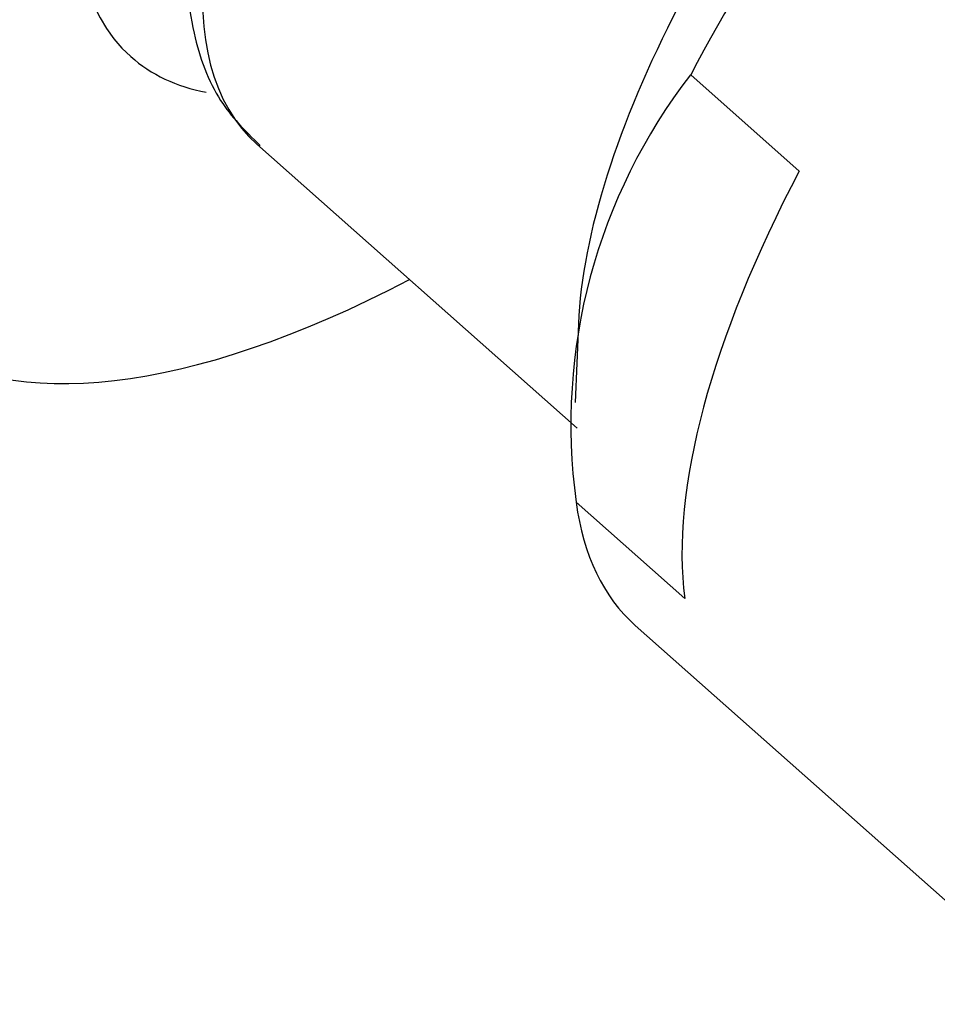
# Model space of a CAD drawing. Units: millimetres. Extents: x 0 to 1442, y 0 to 2078.
# Drawn here: x 1235 to 1248, y 532 to 546 of the extents above; entities that cross this region are included whole.
import ezdxf

# ---------------------------------------------------------------- set-up
doc = ezdxf.new("R2010")
doc.units = ezdxf.units.MM
doc.layers.add('DV6_Défaut', color=7, linetype='Continuous')
doc.layers.add('Défaut', color=7, linetype='Continuous')

# ---------------------------------------------------------------- blocks, each defined once
blk = doc.blocks.new('SE5')
at = {"layer": 'DV6_Défaut', "color": 7, "linetype": 'Continuous'}
for p, q in [((1246.047, 543.862), (1244.552, 545.189)), ((1238.578, 544.231), (1242.987, 540.321)), ((1243.006, 541.757), (1242.962, 540.677)), ((1244.47, 537.977), (1242.975, 539.303)), ((1243.789, 537.605), (1249.672, 532.389))]:
    blk.add_line(p, q, dxfattribs=at)
blk.add_arc((1250.757, 540.372), 7.856, 142.1813, 187.8187, dxfattribs=at)
for centre, major_axis, start_param, end_param in [((1244.471, 554.042), (10.926, 12.321), 0.886077, 3.960313), ((1244.471, 554.042), (-7.63, -8.604), 2.890177, 6.283185), ((1246.042, 552.649), (7.464, 8.417), 0, 3.141593), ((1252.248, 547.145), (-8.459, -9.54), 3.141593, 5.253765), ((1251.301, 547.985), (7.539, 8.502), 0.463648, 2.677945), ((1244.471, 554.042), (-7.63, -8.604), 0, 0.237013), ((1253.744, 545.819), (-8.459, -9.54), 5.253765, 5.943167), ((1252.248, 547.145), (8.459, 9.54), 2.801575, 3.141593)]:
    blk.add_ellipse(centre, major_axis=major_axis, ratio=0.408248, start_param=start_param, end_param=end_param, dxfattribs=at)
blk.add_open_spline([(1241.217, 554.76), (1240.801, 554.211), (1240.075, 553.241), (1239.087, 551.596), (1238.319, 549.989), (1237.801, 548.447), (1237.565, 547.017), (1237.643, 545.812), (1238.008, 544.824), (1238.405, 544.426), (1238.623, 544.215)], degree=3, knots=[0, 0, 0, 0, 0.121723, 0.252995, 0.384909, 0.517937, 0.652688, 0.789405, 0.903469, 1, 1, 1, 1], dxfattribs=at)

msp = doc.modelspace()

# ---------------------------------------------------------------- block references
at = {"layer": 'Défaut'}
msp.add_blockref('SE5', (0, 0), dxfattribs=at)

doc.saveas('drawing.dxf')
